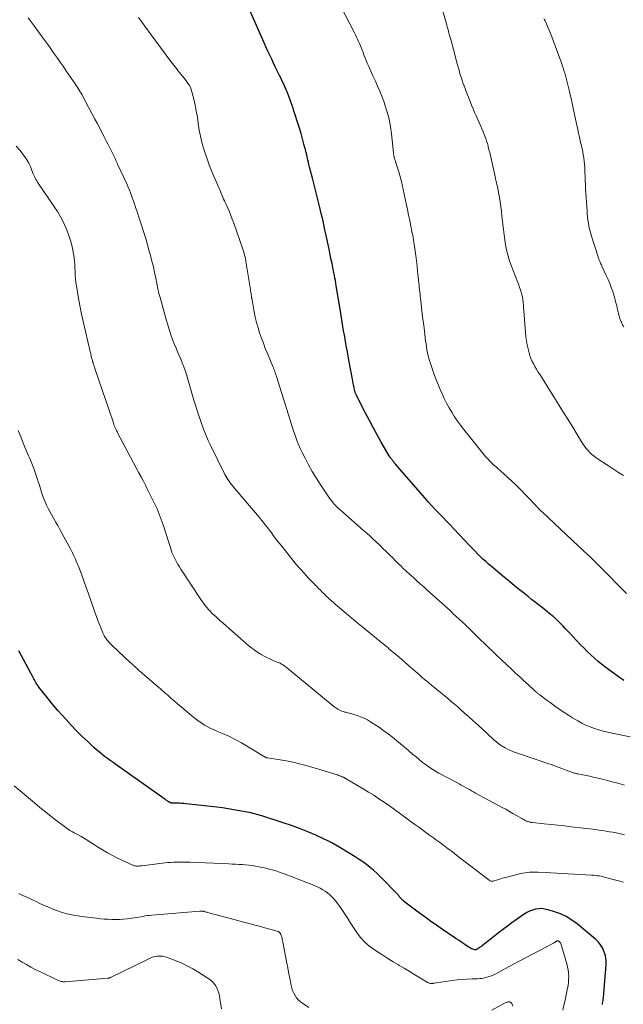
# Model space of a CAD drawing. Units: feet. Extents: x 1975000 to 1980000, y 545000 to 550003.
# Drawn here: x 1976583 to 1976727, y 546505 to 546740 of the extents above; entities that cross this region are included whole.
import ezdxf

# ---------------------------------------------------------------- set-up
doc = ezdxf.new("R2010")
doc.units = ezdxf.units.FT
doc.header["$LTSCALE"] = 100
doc.header["$MEASUREMENT"] = 0
doc.layers.add('CONTOUR INDEX', color=32, linetype='Continuous', lineweight=25)
doc.layers.add('CONTOUR INTERMEDIATE', color=40, linetype='Continuous', lineweight=15)

msp = doc.modelspace()

# ---------------------------------------------------------------- linework, layer by layer
at = {"layer": 'CONTOUR INDEX', "flags": 128}
for points, elevation in [([(1976727.16, 546582.33), (1976726.9, 546582.51), (1976726.65, 546582.69), (1976726.39, 546582.87), (1976723.86, 546584.69), (1976722.92, 546585.39), (1976721.99, 546586.11), (1976721.08, 546586.86), (1976720.19, 546587.63), (1976719.31, 546588.42), (1976718.46, 546589.23), (1976717.63, 546590.06), (1976716.81, 546590.91), (1976714.17, 546593.73), (1976713.7, 546594.23), (1976713.24, 546594.73), (1976712.77, 546595.22), (1976712.29, 546595.71), (1976711.66, 546596.37), (1976711.5, 546596.53), (1976711.34, 546596.69), (1976711.18, 546596.84), (1976711.01, 546597), (1976710.85, 546597.14), (1976710.68, 546597.29), (1976710.51, 546597.43), (1976710.34, 546597.58), (1976710.02, 546597.83), (1976709.69, 546598.1), (1976709.35, 546598.37), (1976709.02, 546598.64), (1976708.69, 546598.9), (1976707.7, 546599.68), (1976706.87, 546600.34), (1976706.05, 546600.99), (1976705.22, 546601.65), (1976704.4, 546602.31), (1976703.6, 546602.94), (1976702.37, 546603.92), (1976701.16, 546604.91), (1976699.94, 546605.9), (1976698.74, 546606.89), (1976695.63, 546609.46), (1976694.95, 546610.05), (1976694.27, 546610.65), (1976693.62, 546611.27), (1976692.97, 546611.9), (1976692.34, 546612.54), (1976691.7, 546613.19), (1976691.08, 546613.84), (1976690.45, 546614.49), (1976686.65, 546618.49), (1976685.78, 546619.4), (1976684.91, 546620.31), (1976684.03, 546621.22), (1976683.16, 546622.13), (1976682.28, 546623.04), (1976681.42, 546623.96), (1976680.58, 546624.9), (1976679.75, 546625.85), (1976672.81, 546633.9), (1976672.65, 546634.07), (1976672.5, 546634.25), (1976672.36, 546634.43), (1976672.21, 546634.62), (1976672.14, 546634.71), (1976672.03, 546634.85), (1976671.93, 546634.99), (1976671.82, 546635.12), (1976671.72, 546635.26), (1976671.6, 546635.41), (1976671.55, 546635.47), (1976671.51, 546635.53), (1976671.46, 546635.59), (1976671.42, 546635.66), (1976671.38, 546635.72), (1976671.34, 546635.78), (1976671.3, 546635.85), (1976671.26, 546635.91), (1976669.38, 546639.18), (1976668.42, 546640.89), (1976667.47, 546642.61), (1976666.55, 546644.34), (1976665.65, 546646.08), (1976663.43, 546650.45), (1976663.36, 546650.58), (1976663.3, 546650.72), (1976663.25, 546650.85), (1976663.2, 546650.99), (1976663.15, 546651.13), (1976663.11, 546651.27), (1976663.07, 546651.41), (1976663.04, 546651.55), (1976662.89, 546652.22), (1976662.79, 546652.7), (1976662.7, 546653.18), (1976662.6, 546653.67), (1976662.51, 546654.15), (1976661.68, 546658.71), (1976661.5, 546659.71), (1976661.32, 546660.71), (1976661.13, 546661.71), (1976660.95, 546662.71), (1976660.77, 546663.71), (1976660.59, 546664.71), (1976660.42, 546665.71), (1976660.25, 546666.71), (1976660.24, 546666.77), (1976660.07, 546667.8), (1976659.9, 546668.83), (1976659.73, 546669.86), (1976659.56, 546670.89), (1976658.67, 546676.46), (1976658.57, 546677.07), (1976658.46, 546677.68), (1976658.35, 546678.29), (1976658.24, 546678.9), (1976658.12, 546679.51), (1976658, 546680.11), (1976657.88, 546680.72), (1976657.75, 546681.32), (1976657.65, 546681.79), (1976657.47, 546682.62), (1976657.29, 546683.46), (1976657.12, 546684.3), (1976656.94, 546685.14), (1976656.26, 546688.44), (1976655.89, 546690.2), (1976655.51, 546691.95), (1976655.1, 546693.7), (1976654.68, 546695.45), (1976654.61, 546695.73), (1976654.21, 546697.33), (1976653.81, 546698.94), (1976653.4, 546700.54), (1976652.98, 546702.14), (1976652.44, 546704.17), (1976652.29, 546704.75), (1976652.15, 546705.34), (1976652.01, 546705.92), (1976651.88, 546706.51), (1976651.74, 546707.1), (1976651.61, 546707.69), (1976651.47, 546708.27), (1976651.32, 546708.86), (1976650.97, 546710.23), (1976650.63, 546711.5), (1976650.28, 546712.76), (1976649.9, 546714.01), (1976649.51, 546715.26), (1976648.8, 546717.44), (1976648.58, 546718.11), (1976648.36, 546718.77), (1976648.13, 546719.44), (1976647.91, 546720.1), (1976647.67, 546720.76), (1976647.43, 546721.42), (1976647.18, 546722.07), (1976646.92, 546722.72), (1976646.81, 546722.98), (1976646.48, 546723.75), (1976646.15, 546724.52), (1976645.8, 546725.28), (1976645.43, 546726.04), (1976645.16, 546726.6), (1976644.68, 546727.57), (1976644.21, 546728.54), (1976643.74, 546729.52), (1976643.27, 546730.49), (1976642.81, 546731.46), (1976642.35, 546732.44), (1976641.9, 546733.42), (1976641.46, 546734.41), (1976636.86, 546744.89)], 940), ([(1976722.09, 546504.98), (1976722.15, 546505.32), (1976722.2, 546505.65), (1976722.25, 546505.99), (1976722.3, 546506.32), (1976722.35, 546506.66), (1976722.39, 546506.99), (1976722.42, 546507.33), (1976722.45, 546507.67), (1976722.84, 546512.64), (1976722.88, 546513.21), (1976722.92, 546513.78), (1976722.95, 546514.35), (1976722.97, 546514.92), (1976722.96, 546515.48), (1976722.91, 546516.04), (1976722.79, 546516.59), (1976722.64, 546517.14), (1976722.44, 546517.72), (1976722.09, 546518.5), (1976721.67, 546519.24), (1976721.13, 546519.89), (1976720.52, 546520.5), (1976716.04, 546524.24), (1976714.8, 546525.16), (1976713.49, 546525.97), (1976712.1, 546526.62), (1976710.66, 546527.16), (1976709.13, 546527.62), (1976708.4, 546527.79), (1976707.66, 546527.88), (1976706.92, 546527.85), (1976706.18, 546527.75), (1976705.45, 546527.55), (1976704.75, 546527.29), (1976704.08, 546526.95), (1976703.43, 546526.56), (1976701.89, 546525.48), (1976700.49, 546524.5), (1976699.12, 546523.49), (1976697.76, 546522.46), (1976696.42, 546521.41), (1976693.54, 546519.1), (1976693.34, 546518.95), (1976693.13, 546518.8), (1976692.93, 546518.66), (1976692.71, 546518.52), (1976692.43, 546518.34), (1976692.36, 546518.29), (1976692.28, 546518.25), (1976692.2, 546518.2), (1976692.13, 546518.16), (1976692.06, 546518.13), (1976692.02, 546518.1), (1976691.97, 546518.08), (1976691.92, 546518.07), (1976691.87, 546518.05), (1976691.82, 546518.05), (1976691.76, 546518.05), (1976691.71, 546518.05), (1976691.66, 546518.07), (1976691.19, 546518.22), (1976690.92, 546518.32), (1976690.64, 546518.44), (1976690.38, 546518.58), (1976690.13, 546518.74), (1976689.28, 546519.33), (1976688.61, 546519.79), (1976687.93, 546520.25), (1976687.26, 546520.71), (1976686.58, 546521.17), (1976684.53, 546522.54), (1976682.84, 546523.7), (1976681.16, 546524.87), (1976679.51, 546526.08), (1976677.86, 546527.3), (1976674.71, 546529.7), (1976674.58, 546529.8), (1976674.45, 546529.92), (1976674.33, 546530.04), (1976674.21, 546530.16), (1976674.1, 546530.29), (1976673.99, 546530.42), (1976673.88, 546530.55), (1976673.77, 546530.68), (1976673.71, 546530.75), (1976673.58, 546530.91), (1976673.44, 546531.07), (1976673.31, 546531.23), (1976673.17, 546531.39), (1976673.03, 546531.54), (1976672.88, 546531.7), (1976672.74, 546531.85), (1976672.6, 546532), (1976669.92, 546534.79), (1976669.15, 546535.56), (1976668.37, 546536.3), (1976667.56, 546537.02), (1976666.73, 546537.71), (1976665.87, 546538.38), (1976665, 546539.02), (1976664.1, 546539.63), (1976663.19, 546540.21), (1976659.5, 546542.48), (1976658.55, 546543.04), (1976657.6, 546543.57), (1976656.63, 546544.06), (1976655.64, 546544.53), (1976653.81, 546545.37), (1976651.88, 546546.2), (1976649.93, 546546.99), (1976647.96, 546547.71), (1976645.98, 546548.38), (1976640.96, 546549.98), (1976640.53, 546550.12), (1976640.09, 546550.25), (1976639.66, 546550.37), (1976639.22, 546550.49), (1976638.78, 546550.6), (1976638.34, 546550.7), (1976637.9, 546550.8), (1976637.46, 546550.89), (1976635.63, 546551.24), (1976634.28, 546551.48), (1976632.92, 546551.7), (1976631.55, 546551.89), (1976630.18, 546552.06), (1976622.85, 546552.88), (1976622.32, 546552.94), (1976621.8, 546552.98), (1976621.27, 546553), (1976620.74, 546553.02), (1976619.94, 546553.03), (1976619.81, 546553.03), (1976619.69, 546553.04), (1976619.56, 546553.05), (1976619.44, 546553.07), (1976619.37, 546553.09), (1976619.27, 546553.11), (1976619.17, 546553.14), (1976619.07, 546553.17), (1976618.98, 546553.22), (1976618.89, 546553.27), (1976618.8, 546553.32), (1976618.71, 546553.38), (1976618.62, 546553.43), (1976618.47, 546553.54), (1976618.31, 546553.65), (1976618.15, 546553.76), (1976617.99, 546553.87), (1976617.83, 546553.99), (1976606.13, 546562.25), (1976605.45, 546562.73), (1976604.78, 546563.22), (1976604.11, 546563.71), (1976603.45, 546564.21), (1976602.8, 546564.73), (1976602.16, 546565.25), (1976601.53, 546565.79), (1976600.91, 546566.35), (1976599.42, 546567.72), (1976598.09, 546568.98), (1976596.78, 546570.28), (1976595.51, 546571.61), (1976594.26, 546572.96), (1976593.31, 546574.04), (1976592.33, 546575.15), (1976591.37, 546576.27), (1976590.43, 546577.41), (1976589.5, 546578.56), (1976587.79, 546580.7), (1976587.73, 546580.78), (1976587.66, 546580.87), (1976587.6, 546580.96), (1976587.54, 546581.05), (1976587.48, 546581.14), (1976587.42, 546581.23), (1976587.36, 546581.33), (1976587.31, 546581.42), (1976587.08, 546581.83), (1976586.91, 546582.13), (1976586.75, 546582.43), (1976586.58, 546582.73), (1976586.42, 546583.03), (1976582.98, 546589.37)], 920)]:
    msp.add_lwpolyline(points, dxfattribs=dict(at, elevation=elevation))
at = {"layer": 'CONTOUR INTERMEDIATE', "flags": 128}
for points, elevation in [([(1976727.8, 546603.04), (1976721.56, 546609.41), (1976720.92, 546610.05), (1976720.29, 546610.68), (1976719.65, 546611.3), (1976719, 546611.92), (1976718.35, 546612.53), (1976717.69, 546613.14), (1976717.04, 546613.76), (1976716.39, 546614.37), (1976707.7, 546622.52), (1976707.51, 546622.7), (1976707.32, 546622.88), (1976707.13, 546623.07), (1976706.95, 546623.25), (1976706.77, 546623.44), (1976706.59, 546623.63), (1976706.4, 546623.82), (1976706.22, 546624.01), (1976702.31, 546628.06), (1976701.42, 546628.96), (1976700.52, 546629.85), (1976699.59, 546630.71), (1976698.65, 546631.55), (1976697.79, 546632.31), (1976697.27, 546632.76), (1976696.76, 546633.23), (1976696.24, 546633.69), (1976695.74, 546634.16), (1976695.24, 546634.65), (1976694.76, 546635.14), (1976694.3, 546635.66), (1976693.86, 546636.19), (1976689.04, 546642.18), (1976688.28, 546643.17), (1976687.54, 546644.18), (1976686.85, 546645.22), (1976686.18, 546646.27), (1976685.56, 546647.35), (1976684.96, 546648.45), (1976684.41, 546649.57), (1976683.89, 546650.71), (1976683.29, 546652.12), (1976682.81, 546653.26), (1976682.35, 546654.4), (1976681.92, 546655.56), (1976681.51, 546656.72), (1976681.18, 546657.7), (1976680.96, 546658.39), (1976680.76, 546659.08), (1976680.58, 546659.77), (1976680.42, 546660.47), (1976680.28, 546661.18), (1976680.16, 546661.89), (1976680.05, 546662.6), (1976679.95, 546663.31), (1976679.66, 546665.63), (1976679.5, 546667.01), (1976679.33, 546668.39), (1976679.16, 546669.77), (1976679, 546671.15), (1976678.8, 546672.86), (1976678.74, 546673.38), (1976678.68, 546673.91), (1976678.62, 546674.44), (1976678.56, 546674.97), (1976678.51, 546675.49), (1976678.45, 546676.02), (1976678.4, 546676.55), (1976678.34, 546677.08), (1976678.19, 546678.58), (1976678.06, 546679.85), (1976677.92, 546681.13), (1976677.77, 546682.41), (1976677.61, 546683.68), (1976677.56, 546684.09), (1976677.37, 546685.41), (1976677.17, 546686.73), (1976676.95, 546688.05), (1976676.7, 546689.37), (1976676.44, 546690.68), (1976676.18, 546691.99), (1976675.91, 546693.3), (1976675.63, 546694.61), (1976675.33, 546696.05), (1976675.09, 546697.17), (1976674.84, 546698.29), (1976674.6, 546699.42), (1976674.35, 546700.54), (1976674.25, 546700.97), (1976674.03, 546701.87), (1976673.8, 546702.77), (1976673.55, 546703.66), (1976673.28, 546704.55), (1976672.79, 546706.06), (1976672.75, 546706.19), (1976672.71, 546706.31), (1976672.67, 546706.43), (1976672.63, 546706.56), (1976672.59, 546706.68), (1976672.55, 546706.81), (1976672.52, 546706.93), (1976672.48, 546707.06), (1976672.47, 546707.1), (1976672.44, 546707.23), (1976672.41, 546707.36), (1976672.39, 546707.49), (1976672.36, 546707.63), (1976672.35, 546707.76), (1976672.33, 546707.89), (1976672.31, 546708.03), (1976672.3, 546708.16), (1976671.82, 546712.7), (1976671.57, 546714.45), (1976671.24, 546716.18), (1976670.8, 546717.89), (1976670.27, 546719.58), (1976669.96, 546720.46), (1976669.51, 546721.69), (1976669.04, 546722.89), (1976668.52, 546724.09), (1976667.98, 546725.27), (1976667.77, 546725.72), (1976667.33, 546726.67), (1976666.89, 546727.63), (1976666.47, 546728.6), (1976666.06, 546729.57), (1976665.69, 546730.45), (1976665.48, 546730.98), (1976665.26, 546731.52), (1976665.05, 546732.06), (1976664.85, 546732.6), (1976664.84, 546732.61), (1976664.64, 546733.14), (1976664.43, 546733.67), (1976664.22, 546734.2), (1976663.99, 546734.72), (1976663.76, 546735.24), (1976663.52, 546735.75), (1976663.27, 546736.26), (1976663.01, 546736.77), (1976657.57, 546747.27)], 944), ([(1976727.12, 546631.19), (1976725.93, 546631.94), (1976724.76, 546632.71), (1976723.58, 546633.47), (1976720.64, 546635.42), (1976720.1, 546635.8), (1976719.59, 546636.22), (1976719.12, 546636.67), (1976718.66, 546637.14), (1976718.24, 546637.65), (1976717.84, 546638.17), (1976717.46, 546638.71), (1976717.11, 546639.26), (1976715.01, 546642.69), (1976713.66, 546644.89), (1976712.3, 546647.1), (1976710.94, 546649.29), (1976709.57, 546651.49), (1976707.65, 546654.55), (1976707.23, 546655.21), (1976706.82, 546655.87), (1976706.41, 546656.53), (1976706, 546657.2), (1976705.63, 546657.87), (1976705.28, 546658.56), (1976704.99, 546659.28), (1976704.74, 546660.02), (1976704.62, 546660.42), (1976704.36, 546661.38), (1976704.15, 546662.34), (1976703.99, 546663.32), (1976703.87, 546664.3), (1976703.17, 546672.51), (1976703.1, 546673.12), (1976703.01, 546673.72), (1976702.88, 546674.31), (1976702.73, 546674.9), (1976702.55, 546675.49), (1976702.37, 546676.07), (1976702.16, 546676.64), (1976701.95, 546677.21), (1976700.29, 546681.48), (1976699.89, 546682.63), (1976699.53, 546683.8), (1976699.25, 546684.99), (1976699.02, 546686.19), (1976698.84, 546687.41), (1976698.67, 546688.62), (1976698.52, 546689.84), (1976698.38, 546691.06), (1976698.15, 546693.16), (1976698.02, 546694.26), (1976697.88, 546695.35), (1976697.71, 546696.43), (1976697.53, 546697.52), (1976697.32, 546698.73), (1976697.24, 546699.21), (1976697.15, 546699.68), (1976697.05, 546700.16), (1976696.95, 546700.63), (1976696.84, 546701.1), (1976696.73, 546701.57), (1976696.63, 546702.05), (1976696.52, 546702.52), (1976695.56, 546706.81), (1976695.4, 546707.5), (1976695.24, 546708.2), (1976695.06, 546708.89), (1976694.88, 546709.58), (1976694.84, 546709.74), (1976694.67, 546710.35), (1976694.48, 546710.95), (1976694.27, 546711.55), (1976694.05, 546712.15), (1976693.82, 546712.74), (1976693.58, 546713.33), (1976693.34, 546713.91), (1976693.09, 546714.5), (1976692.01, 546716.95), (1976691.64, 546717.81), (1976691.27, 546718.67), (1976690.92, 546719.53), (1976690.56, 546720.4), (1976690.4, 546720.79), (1976690.14, 546721.46), (1976689.87, 546722.13), (1976689.61, 546722.81), (1976689.36, 546723.48), (1976689.11, 546724.15), (1976688.86, 546724.83), (1976688.63, 546725.51), (1976688.41, 546726.2), (1976688.37, 546726.32), (1976688.14, 546727.08), (1976687.92, 546727.83), (1976687.71, 546728.59), (1976687.51, 546729.35), (1976687.02, 546731.24), (1976686.75, 546732.28), (1976686.48, 546733.33), (1976686.19, 546734.38), (1976685.9, 546735.42), (1976685.45, 546737.04), (1976685.38, 546737.28), (1976685.32, 546737.51), (1976685.25, 546737.74), (1976685.18, 546737.97), (1976685.11, 546738.21), (1976685.05, 546738.44), (1976684.98, 546738.67), (1976684.91, 546738.91), (1976683.47, 546743.87)], 948), ([(1976727.39, 546557.37), (1976725.73, 546557.81), (1976724.07, 546558.24), (1976722.4, 546558.65), (1976720.69, 546559.07), (1976719.87, 546559.26), (1976719.06, 546559.44), (1976718.25, 546559.62), (1976717.43, 546559.78), (1976716.22, 546560.01), (1976716.01, 546560.06), (1976715.8, 546560.11), (1976715.58, 546560.16), (1976715.37, 546560.22), (1976715.16, 546560.28), (1976714.96, 546560.35), (1976714.75, 546560.42), (1976714.54, 546560.5), (1976713.01, 546561.08), (1976712.04, 546561.44), (1976711.06, 546561.8), (1976710.08, 546562.15), (1976709.1, 546562.48), (1976702.33, 546564.77), (1976701.61, 546565.03), (1976700.9, 546565.3), (1976700.2, 546565.61), (1976699.51, 546565.93), (1976698.88, 546566.25), (1976698.52, 546566.44), (1976698.17, 546566.64), (1976697.83, 546566.87), (1976697.5, 546567.11), (1976697.18, 546567.37), (1976696.87, 546567.63), (1976696.56, 546567.9), (1976696.25, 546568.17), (1976694.63, 546569.66), (1976693.51, 546570.68), (1976692.4, 546571.7), (1976691.28, 546572.71), (1976690.16, 546573.73), (1976689.26, 546574.54), (1976688.45, 546575.26), (1976687.64, 546575.98), (1976686.82, 546576.68), (1976686, 546577.38), (1976685.17, 546578.08), (1976684.33, 546578.77), (1976683.5, 546579.45), (1976682.66, 546580.13), (1976681.38, 546581.16), (1976680.81, 546581.63), (1976680.24, 546582.1), (1976679.67, 546582.57), (1976679.11, 546583.05), (1976678.55, 546583.53), (1976678, 546584.01), (1976677.44, 546584.5), (1976676.89, 546584.99), (1976676.55, 546585.29), (1976675.82, 546585.93), (1976675.09, 546586.57), (1976674.36, 546587.2), (1976673.63, 546587.83), (1976671.15, 546589.95), (1976671, 546590.08), (1976670.85, 546590.21), (1976670.69, 546590.34), (1976670.54, 546590.47), (1976670.38, 546590.6), (1976670.23, 546590.73), (1976670.07, 546590.86), (1976669.91, 546590.98), (1976664.68, 546595.24), (1976663.47, 546596.23), (1976662.27, 546597.22), (1976661.07, 546598.23), (1976659.88, 546599.23), (1976658.42, 546600.47), (1976657.97, 546600.87), (1976657.52, 546601.27), (1976657.07, 546601.69), (1976656.64, 546602.1), (1976656.2, 546602.53), (1976655.77, 546602.95), (1976655.34, 546603.38), (1976654.91, 546603.81), (1976654.9, 546603.83), (1976654.46, 546604.26), (1976654.03, 546604.7), (1976653.6, 546605.15), (1976653.17, 546605.59), (1976652.05, 546606.74), (1976651.08, 546607.78), (1976650.13, 546608.83), (1976649.21, 546609.91), (1976648.31, 546611.01), (1976646.54, 546613.23), (1976645.65, 546614.35), (1976644.77, 546615.47), (1976643.9, 546616.6), (1976643.03, 546617.73), (1976642.19, 546618.83), (1976641.74, 546619.41), (1976641.29, 546620), (1976640.83, 546620.57), (1976640.37, 546621.15), (1976639.9, 546621.72), (1976639.43, 546622.29), (1976638.96, 546622.86), (1976638.48, 546623.42), (1976634.3, 546628.29), (1976633.99, 546628.66), (1976633.69, 546629.04), (1976633.4, 546629.42), (1976633.12, 546629.81), (1976632.85, 546630.22), (1976632.6, 546630.63), (1976632.36, 546631.05), (1976632.14, 546631.47), (1976628.76, 546638.24), (1976628.14, 546639.55), (1976627.55, 546640.88), (1976627.02, 546642.24), (1976626.52, 546643.6), (1976626.06, 546644.99), (1976625.61, 546646.37), (1976625.18, 546647.76), (1976624.75, 546649.16), (1976622.93, 546655.32), (1976622.64, 546656.23), (1976622.32, 546657.14), (1976621.97, 546658.03), (1976621.6, 546658.92), (1976621.22, 546659.8), (1976620.84, 546660.68), (1976620.48, 546661.57), (1976620.12, 546662.46), (1976619.82, 546663.22), (1976619.34, 546664.5), (1976618.89, 546665.79), (1976618.48, 546667.09), (1976618.1, 546668.4), (1976616.66, 546673.63), (1976616.6, 546673.87), (1976616.53, 546674.12), (1976616.46, 546674.36), (1976616.39, 546674.61), (1976616.32, 546674.87), (1976616.29, 546674.98), (1976616.26, 546675.09), (1976616.23, 546675.2), (1976616.2, 546675.31), (1976616.18, 546675.42), (1976616.15, 546675.53), (1976616.13, 546675.64), (1976616.11, 546675.75), (1976615.63, 546678.25), (1976615.36, 546679.61), (1976615.07, 546680.96), (1976614.74, 546682.3), (1976614.39, 546683.64), (1976614.1, 546684.72), (1976613.68, 546686.21), (1976613.25, 546687.69), (1976612.79, 546689.17), (1976612.32, 546690.64), (1976611.84, 546692.07), (1976611.59, 546692.83), (1976611.34, 546693.59), (1976611.1, 546694.34), (1976610.85, 546695.1), (1976610.8, 546695.26), (1976610.58, 546695.94), (1976610.36, 546696.61), (1976610.12, 546697.28), (1976609.88, 546697.95), (1976609.63, 546698.62), (1976609.37, 546699.28), (1976609.09, 546699.93), (1976608.8, 546700.58), (1976606.64, 546705.28), (1976606.55, 546705.47), (1976606.46, 546705.66), (1976606.37, 546705.85), (1976606.28, 546706.04), (1976606.2, 546706.22), (1976606.11, 546706.41), (1976606.02, 546706.6), (1976605.93, 546706.79), (1976605.22, 546708.27), (1976604.77, 546709.19), (1976604.31, 546710.11), (1976603.85, 546711.03), (1976603.38, 546711.95), (1976603.27, 546712.15), (1976602.74, 546713.17), (1976602.21, 546714.18), (1976601.67, 546715.19), (1976601.14, 546716.2), (1976598.29, 546721.56), (1976598.08, 546721.95), (1976597.86, 546722.35), (1976597.64, 546722.73), (1976597.41, 546723.12), (1976597.18, 546723.5), (1976596.94, 546723.88), (1976596.69, 546724.25), (1976596.44, 546724.62), (1976594.24, 546727.82), (1976593.56, 546728.8), (1976592.88, 546729.78), (1976592.19, 546730.75), (1976591.5, 546731.72), (1976590.81, 546732.69), (1976590.12, 546733.66), (1976589.42, 546734.63), (1976588.73, 546735.6), (1976586.64, 546738.48), (1976586.18, 546739.11), (1976585.72, 546739.75), (1976585.27, 546740.38)], 932), ([(1976728.68, 546568.87), (1976724.43, 546569.72), (1976723.35, 546569.95), (1976722.28, 546570.21), (1976721.23, 546570.52), (1976720.18, 546570.85), (1976719.15, 546571.24), (1976718.14, 546571.67), (1976717.16, 546572.15), (1976716.2, 546572.69), (1976714.95, 546573.43), (1976714.03, 546573.99), (1976713.13, 546574.56), (1976712.24, 546575.16), (1976711.36, 546575.78), (1976711, 546576.05), (1976710.31, 546576.54), (1976709.62, 546577.04), (1976708.94, 546577.54), (1976708.26, 546578.04), (1976707.15, 546578.85), (1976707.02, 546578.95), (1976706.89, 546579.05), (1976706.77, 546579.16), (1976706.64, 546579.26), (1976706.52, 546579.37), (1976706.39, 546579.47), (1976706.27, 546579.58), (1976706.15, 546579.69), (1976704.39, 546581.31), (1976703.39, 546582.23), (1976702.4, 546583.16), (1976701.4, 546584.08), (1976700.41, 546585.01), (1976696.85, 546588.34), (1976695.88, 546589.26), (1976694.92, 546590.17), (1976693.97, 546591.1), (1976693.02, 546592.03), (1976691.66, 546593.37), (1976691.39, 546593.64), (1976691.13, 546593.9), (1976690.86, 546594.16), (1976690.6, 546594.43), (1976690.34, 546594.69), (1976690.07, 546594.95), (1976689.8, 546595.21), (1976689.53, 546595.46), (1976688.67, 546596.27), (1976687.97, 546596.93), (1976687.27, 546597.58), (1976686.56, 546598.23), (1976685.85, 546598.88), (1976680.27, 546603.93), (1976679.5, 546604.62), (1976678.73, 546605.31), (1976677.97, 546606), (1976677.2, 546606.69), (1976676.02, 546607.75), (1976675.84, 546607.91), (1976675.67, 546608.07), (1976675.49, 546608.23), (1976675.31, 546608.39), (1976675.14, 546608.55), (1976674.97, 546608.71), (1976674.8, 546608.88), (1976674.63, 546609.04), (1976674.04, 546609.62), (1976673.58, 546610.07), (1976673.11, 546610.53), (1976672.65, 546610.98), (1976672.19, 546611.44), (1976671.29, 546612.34), (1976670.54, 546613.08), (1976669.79, 546613.82), (1976669.03, 546614.55), (1976668.27, 546615.27), (1976667.49, 546615.99), (1976666.72, 546616.7), (1976665.93, 546617.4), (1976665.14, 546618.1), (1976659.51, 546623.05), (1976659.17, 546623.36), (1976658.83, 546623.68), (1976658.51, 546624.01), (1976658.19, 546624.35), (1976657.89, 546624.7), (1976657.6, 546625.06), (1976657.32, 546625.43), (1976657.06, 546625.8), (1976654.84, 546629.12), (1976653.86, 546630.64), (1976652.93, 546632.17), (1976652.05, 546633.74), (1976651.21, 546635.33), (1976650.54, 546636.66), (1976650.08, 546637.61), (1976649.65, 546638.58), (1976649.27, 546639.57), (1976648.91, 546640.57), (1976648.58, 546641.57), (1976648.25, 546642.58), (1976647.93, 546643.6), (1976647.61, 546644.61), (1976644.49, 546654.59), (1976644.39, 546654.92), (1976644.28, 546655.24), (1976644.17, 546655.57), (1976644.05, 546655.89), (1976643.93, 546656.21), (1976643.81, 546656.53), (1976643.68, 546656.85), (1976643.55, 546657.17), (1976642.24, 546660.32), (1976641.75, 546661.52), (1976641.28, 546662.74), (1976640.83, 546663.96), (1976640.4, 546665.19), (1976640.01, 546666.43), (1976639.65, 546667.68), (1976639.36, 546668.95), (1976639.1, 546670.22), (1976638.59, 546673.11), (1976638.58, 546673.17), (1976638.57, 546673.23), (1976638.56, 546673.29), (1976638.55, 546673.35), (1976638.54, 546673.41), (1976638.53, 546673.46), (1976638.51, 546673.52), (1976638.5, 546673.58), (1976638.49, 546673.62), (1976638.47, 546673.69), (1976638.46, 546673.77), (1976638.45, 546673.84), (1976638.44, 546673.92), (1976638.38, 546674.36), (1976638.34, 546674.65), (1976638.3, 546674.94), (1976638.25, 546675.24), (1976638.21, 546675.53), (1976637.13, 546682.24), (1976636.99, 546682.99), (1976636.82, 546683.74), (1976636.62, 546684.47), (1976636.39, 546685.2), (1976634.22, 546691.41), (1976633.89, 546692.31), (1976633.55, 546693.2), (1976633.18, 546694.09), (1976632.8, 546694.96), (1976632.39, 546695.86), (1976632.2, 546696.28), (1976632.01, 546696.7), (1976631.82, 546697.13), (1976631.64, 546697.56), (1976631.58, 546697.68), (1976631.37, 546698.17), (1976631.16, 546698.66), (1976630.96, 546699.16), (1976630.75, 546699.65), (1976629.03, 546703.72), (1976628.48, 546705.09), (1976627.95, 546706.47), (1976627.47, 546707.87), (1976627.01, 546709.27), (1976626.62, 546710.7), (1976626.27, 546712.13), (1976626, 546713.58), (1976625.78, 546715.04), (1976625.76, 546715.26), (1976625.55, 546716.69), (1976625.31, 546718.12), (1976625.02, 546719.54), (1976624.69, 546720.95), (1976624.25, 546722.72), (1976624.09, 546723.23), (1976623.9, 546723.73), (1976623.66, 546724.2), (1976623.39, 546724.66), (1976623.08, 546725.1), (1976622.76, 546725.53), (1976622.43, 546725.95), (1976622.08, 546726.37), (1976622.02, 546726.43), (1976621.64, 546726.88), (1976621.27, 546727.33), (1976620.9, 546727.78), (1976620.55, 546728.24), (1976618.99, 546730.29), (1976617.87, 546731.78), (1976616.75, 546733.27), (1976615.63, 546734.77), (1976614.53, 546736.28), (1976611.5, 546740.43)], 936), ([(1976727.22, 546666.59), (1976727.06, 546666.87), (1976726.9, 546667.15), (1976726.75, 546667.44), (1976726.61, 546667.73), (1976726.48, 546668.03), (1976726.36, 546668.33), (1976726.26, 546668.64), (1976726.16, 546668.95), (1976726.08, 546669.27), (1976725.95, 546669.74), (1976725.83, 546670.22), (1976725.71, 546670.69), (1976725.6, 546671.17), (1976725.5, 546671.64), (1976725.33, 546672.35), (1976725.15, 546673.06), (1976724.95, 546673.76), (1976724.73, 546674.45), (1976724.54, 546675.04), (1976724.2, 546676.02), (1976723.83, 546677), (1976723.44, 546677.96), (1976723.01, 546678.91), (1976721.98, 546681.13), (1976721.85, 546681.4), (1976721.73, 546681.67), (1976721.61, 546681.95), (1976721.49, 546682.22), (1976721.37, 546682.5), (1976721.26, 546682.78), (1976721.16, 546683.06), (1976721.07, 546683.35), (1976719.44, 546688.52), (1976719.24, 546689.23), (1976719.05, 546689.95), (1976718.89, 546690.67), (1976718.75, 546691.4), (1976718.64, 546692.14), (1976718.55, 546692.87), (1976718.47, 546693.61), (1976718.42, 546694.35), (1976718.1, 546699.55), (1976718.05, 546700.53), (1976718, 546701.52), (1976717.96, 546702.51), (1976717.92, 546703.49), (1976717.91, 546704), (1976717.87, 546704.73), (1976717.82, 546705.46), (1976717.75, 546706.19), (1976717.65, 546706.92), (1976717.54, 546707.65), (1976717.41, 546708.37), (1976717.26, 546709.09), (1976717.1, 546709.8), (1976717.02, 546710.15), (1976716.81, 546711.04), (1976716.6, 546711.92), (1976716.4, 546712.81), (1976716.21, 546713.71), (1976715.68, 546716.19), (1976715.35, 546717.71), (1976715.02, 546719.24), (1976714.69, 546720.76), (1976714.35, 546722.29), (1976714.11, 546723.41), (1976713.88, 546724.37), (1976713.64, 546725.33), (1976713.38, 546726.28), (1976713.11, 546727.23), (1976713, 546727.58), (1976712.76, 546728.35), (1976712.51, 546729.11), (1976712.25, 546729.87), (1976711.97, 546730.63), (1976710.35, 546734.95), (1976710.03, 546735.79), (1976709.71, 546736.62), (1976709.37, 546737.44), (1976709.02, 546738.26), (1976708.57, 546739.31), (1976708.44, 546739.6), (1976708.3, 546739.9), (1976708.16, 546740.19)], 952), ([(1976727.33, 546545.51), (1976726.95, 546545.6), (1976726.15, 546545.77), (1976725.35, 546545.94), (1976724.55, 546546.09), (1976723.75, 546546.24), (1976722.95, 546546.38), (1976722.14, 546546.51), (1976721.34, 546546.62), (1976720.53, 546546.73), (1976714.63, 546547.42), (1976713.03, 546547.61), (1976711.44, 546547.79), (1976709.84, 546547.96), (1976708.24, 546548.13), (1976705.4, 546548.43), (1976705.23, 546548.45), (1976705.05, 546548.48), (1976704.88, 546548.51), (1976704.7, 546548.54), (1976704.53, 546548.58), (1976704.37, 546548.63), (1976704.2, 546548.7), (1976704.04, 546548.77), (1976703.85, 546548.86), (1976703.6, 546548.99), (1976703.35, 546549.12), (1976703.1, 546549.26), (1976702.86, 546549.4), (1976701.64, 546550.11), (1976700.78, 546550.6), (1976699.92, 546551.09), (1976699.05, 546551.57), (1976698.19, 546552.04), (1976691.88, 546555.45), (1976691.39, 546555.72), (1976690.9, 546555.99), (1976690.41, 546556.26), (1976689.92, 546556.53), (1976689.43, 546556.81), (1976688.94, 546557.08), (1976688.45, 546557.35), (1976687.96, 546557.62), (1976687.23, 546558.02), (1976686.41, 546558.46), (1976685.59, 546558.9), (1976684.77, 546559.34), (1976683.94, 546559.77), (1976683.13, 546560.22), (1976682.32, 546560.69), (1976681.53, 546561.18), (1976680.76, 546561.69), (1976680.71, 546561.73), (1976679.93, 546562.28), (1976679.16, 546562.85), (1976678.41, 546563.45), (1976677.67, 546564.06), (1976676.87, 546564.74), (1976675.91, 546565.57), (1976674.95, 546566.39), (1976673.98, 546567.2), (1976673.01, 546568.02), (1976672.03, 546568.82), (1976671.03, 546569.59), (1976670, 546570.33), (1976668.96, 546571.05), (1976666.86, 546572.44), (1976666.09, 546572.91), (1976665.3, 546573.32), (1976664.47, 546573.67), (1976663.62, 546573.96), (1976662.81, 546574.2), (1976662.34, 546574.33), (1976661.87, 546574.47), (1976661.4, 546574.59), (1976660.93, 546574.71), (1976660.71, 546574.77), (1976660.35, 546574.87), (1976660, 546574.99), (1976659.66, 546575.13), (1976659.33, 546575.29), (1976659, 546575.47), (1976658.69, 546575.67), (1976658.39, 546575.88), (1976658.09, 546576.11), (1976646.7, 546585.5), (1976646.51, 546585.65), (1976646.31, 546585.8), (1976646.11, 546585.93), (1976645.91, 546586.06), (1976645.7, 546586.19), (1976645.48, 546586.3), (1976645.26, 546586.4), (1976645.03, 546586.5), (1976644.13, 546586.85), (1976643.46, 546587.13), (1976642.8, 546587.43), (1976642.15, 546587.75), (1976641.51, 546588.09), (1976640.89, 546588.44), (1976639.96, 546588.99), (1976639.06, 546589.59), (1976638.21, 546590.25), (1976637.38, 546590.94), (1976637.02, 546591.27), (1976636.03, 546592.16), (1976635.03, 546593.04), (1976634.03, 546593.91), (1976633.03, 546594.78), (1976632.51, 546595.23), (1976631.67, 546595.96), (1976630.84, 546596.7), (1976630.01, 546597.46), (1976629.2, 546598.22), (1976628.41, 546599.01), (1976627.67, 546599.84), (1976626.99, 546600.72), (1976626.35, 546601.63), (1976621.63, 546608.89), (1976621.31, 546609.39), (1976621, 546609.9), (1976620.7, 546610.42), (1976620.41, 546610.94), (1976620.02, 546611.68), (1976619.93, 546611.84), (1976619.85, 546612), (1976619.77, 546612.17), (1976619.7, 546612.33), (1976619.63, 546612.5), (1976619.56, 546612.67), (1976619.5, 546612.84), (1976619.44, 546613.02), (1976617.4, 546619.41), (1976617.18, 546620.07), (1976616.96, 546620.71), (1976616.72, 546621.36), (1976616.47, 546622), (1976616.21, 546622.63), (1976615.94, 546623.26), (1976615.66, 546623.89), (1976615.36, 546624.51), (1976613.69, 546627.87), (1976613.18, 546628.86), (1976612.68, 546629.86), (1976612.16, 546630.85), (1976611.64, 546631.84), (1976606.56, 546641.38), (1976606.41, 546641.67), (1976606.27, 546641.95), (1976606.13, 546642.24), (1976606, 546642.53), (1976605.87, 546642.83), (1976605.75, 546643.13), (1976605.64, 546643.43), (1976605.53, 546643.73), (1976601.15, 546656.72), (1976601.09, 546656.9), (1976601.03, 546657.07), (1976600.97, 546657.25), (1976600.91, 546657.43), (1976600.87, 546657.53), (1976600.83, 546657.66), (1976600.79, 546657.78), (1976600.75, 546657.91), (1976600.71, 546658.03), (1976600.67, 546658.16), (1976600.63, 546658.28), (1976600.59, 546658.41), (1976600.56, 546658.54), (1976600.53, 546658.64), (1976600.48, 546658.82), (1976600.43, 546658.99), (1976600.39, 546659.17), (1976600.34, 546659.35), (1976600.28, 546659.6), (1976600.21, 546659.9), (1976600.14, 546660.2), (1976600.07, 546660.5), (1976599.99, 546660.8), (1976598.87, 546665.5), (1976598.4, 546667.58), (1976597.95, 546669.67), (1976597.55, 546671.76), (1976597.17, 546673.86), (1976596.75, 546676.4), (1976596.62, 546677.24), (1976596.52, 546678.08), (1976596.45, 546678.93), (1976596.4, 546679.78), (1976596.36, 546680.9), (1976596.34, 546681.19), (1976596.33, 546681.47), (1976596.32, 546681.76), (1976596.3, 546682.04), (1976596.28, 546682.32), (1976596.25, 546682.61), (1976596.21, 546682.89), (1976596.17, 546683.17), (1976595.85, 546684.96), (1976595.6, 546686.13), (1976595.31, 546687.28), (1976594.94, 546688.41), (1976594.52, 546689.53), (1976594.26, 546690.13), (1976593.64, 546691.52), (1976592.95, 546692.87), (1976592.19, 546694.18), (1976591.37, 546695.46), (1976587.47, 546701.12), (1976587.26, 546701.44), (1976587.06, 546701.77), (1976586.89, 546702.12), (1976586.72, 546702.47), (1976586.57, 546702.82), (1976586.42, 546703.18), (1976586.27, 546703.54), (1976586.13, 546703.9), (1976585.75, 546704.87), (1976585.38, 546705.69), (1976584.95, 546706.48), (1976584.46, 546707.23), (1976583.91, 546707.95), (1976583.29, 546708.7), (1976582.39, 546709.76)], 928), ([(1976727.11, 546534.21), (1976725.89, 546534.5), (1976724.67, 546534.83), (1976723.12, 546535.27), (1976722.68, 546535.39), (1976722.25, 546535.5), (1976721.8, 546535.59), (1976721.36, 546535.67), (1976720.91, 546535.73), (1976720.46, 546535.79), (1976720.01, 546535.84), (1976719.56, 546535.87), (1976713.84, 546536.21), (1976712.49, 546536.29), (1976711.13, 546536.36), (1976709.78, 546536.43), (1976708.42, 546536.49), (1976706.75, 546536.57), (1976706.23, 546536.58), (1976705.71, 546536.59), (1976705.19, 546536.58), (1976704.68, 546536.56), (1976704.16, 546536.52), (1976703.65, 546536.45), (1976703.14, 546536.36), (1976702.64, 546536.25), (1976698.67, 546535.26), (1976698.22, 546535.14), (1976697.77, 546535.01), (1976697.32, 546534.86), (1976696.88, 546534.71), (1976696.31, 546534.49), (1976696.15, 546534.45), (1976695.99, 546534.42), (1976695.83, 546534.41), (1976695.67, 546534.42), (1976695.51, 546534.45), (1976695.36, 546534.5), (1976695.22, 546534.57), (1976695.08, 546534.66), (1976687.41, 546540.59), (1976686.73, 546541.12), (1976686.04, 546541.65), (1976685.34, 546542.17), (1976684.65, 546542.69), (1976683.95, 546543.2), (1976683.26, 546543.72), (1976682.56, 546544.23), (1976681.85, 546544.74), (1976680.9, 546545.42), (1976679.73, 546546.28), (1976678.56, 546547.13), (1976677.39, 546547.99), (1976676.22, 546548.86), (1976674.94, 546549.81), (1976673.73, 546550.69), (1976672.52, 546551.56), (1976671.31, 546552.42), (1976670.08, 546553.27), (1976668.84, 546554.1), (1976667.59, 546554.91), (1976666.33, 546555.7), (1976665.06, 546556.48), (1976661.06, 546558.86), (1976660.98, 546558.91), (1976660.89, 546558.96), (1976660.81, 546559), (1976660.73, 546559.05), (1976660.64, 546559.09), (1976660.56, 546559.13), (1976660.47, 546559.17), (1976660.39, 546559.21), (1976660.02, 546559.36), (1976659.75, 546559.47), (1976659.47, 546559.57), (1976659.2, 546559.67), (1976658.92, 546559.76), (1976651.46, 546562.01), (1976649.93, 546562.43), (1976648.4, 546562.81), (1976646.84, 546563.12), (1976645.28, 546563.39), (1976642.29, 546563.84), (1976642.22, 546563.85), (1976642.14, 546563.87), (1976642.07, 546563.89), (1976641.99, 546563.92), (1976641.92, 546563.94), (1976641.85, 546563.98), (1976641.78, 546564.01), (1976641.72, 546564.05), (1976636.06, 546567.41), (1976635.24, 546567.88), (1976634.4, 546568.33), (1976633.55, 546568.76), (1976632.7, 546569.16), (1976632.49, 546569.25), (1976631.73, 546569.59), (1976630.96, 546569.92), (1976630.2, 546570.25), (1976629.43, 546570.58), (1976629.33, 546570.63), (1976628.63, 546570.95), (1976627.93, 546571.3), (1976627.26, 546571.68), (1976626.6, 546572.09), (1976625.97, 546572.53), (1976625.34, 546572.98), (1976624.73, 546573.46), (1976624.13, 546573.95), (1976619.26, 546578.12), (1976618.84, 546578.48), (1976618.42, 546578.84), (1976618, 546579.2), (1976617.59, 546579.57), (1976617.17, 546579.94), (1976616.76, 546580.3), (1976616.34, 546580.66), (1976615.92, 546581.02), (1976612.93, 546583.58), (1976612.58, 546583.88), (1976612.24, 546584.18), (1976611.89, 546584.48), (1976611.55, 546584.78), (1976611.32, 546585), (1976611.1, 546585.2), (1976610.88, 546585.4), (1976610.66, 546585.6), (1976610.44, 546585.81), (1976610.23, 546586.01), (1976610.01, 546586.22), (1976609.79, 546586.42), (1976609.57, 546586.62), (1976605.23, 546590.64), (1976604.9, 546590.96), (1976604.58, 546591.3), (1976604.27, 546591.65), (1976603.98, 546592.02), (1976603.71, 546592.4), (1976603.46, 546592.8), (1976603.25, 546593.21), (1976603.05, 546593.63), (1976602.61, 546594.68), (1976602.22, 546595.64), (1976601.85, 546596.61), (1976601.49, 546597.58), (1976601.15, 546598.56), (1976600.19, 546601.38), (1976599.65, 546602.95), (1976599.09, 546604.51), (1976598.51, 546606.07), (1976597.92, 546607.63), (1976597.12, 546609.7), (1976596.92, 546610.21), (1976596.71, 546610.72), (1976596.49, 546611.23), (1976596.27, 546611.73), (1976596.04, 546612.23), (1976595.8, 546612.72), (1976595.55, 546613.22), (1976595.3, 546613.7), (1976593.77, 546616.56), (1976593.29, 546617.45), (1976592.79, 546618.35), (1976592.29, 546619.23), (1976591.78, 546620.11), (1976591.59, 546620.42), (1976591.17, 546621.15), (1976590.76, 546621.88), (1976590.36, 546622.61), (1976589.97, 546623.36), (1976589.61, 546624.11), (1976589.27, 546624.88), (1976588.96, 546625.65), (1976588.68, 546626.44), (1976588.42, 546627.25), (1976588.16, 546628.05), (1976587.9, 546628.85), (1976587.65, 546629.66), (1976587.39, 546630.47), (1976586.99, 546631.68), (1976586.56, 546632.87), (1976586.1, 546634.05), (1976585.61, 546635.22), (1976585.32, 546635.89), (1976584.67, 546637.39), (1976584.05, 546638.89), (1976583.45, 546640.41), (1976582.87, 546641.94)], 924), ([(1976712.63, 546503.63), (1976713, 546505.19), (1976713.2, 546506.04), (1976713.39, 546506.89), (1976713.56, 546507.75), (1976713.73, 546508.6), (1976713.78, 546508.85), (1976713.9, 546509.59), (1976713.99, 546510.32), (1976714.04, 546511.07), (1976714.06, 546511.81), (1976714.03, 546512.55), (1976713.95, 546513.29), (1976713.81, 546514.02), (1976713.63, 546514.74), (1976712.21, 546519.59), (1976712.2, 546519.61), (1976712.19, 546519.64), (1976712.18, 546519.66), (1976712.17, 546519.68), (1976712.12, 546519.77), (1976712.11, 546519.79), (1976712.1, 546519.81), (1976712.08, 546519.82), (1976712.06, 546519.84), (1976711.82, 546520.04), (1976711.76, 546520.08), (1976711.7, 546520.12), (1976711.63, 546520.15), (1976711.56, 546520.18), (1976711.46, 546520.21), (1976711.44, 546520.22), (1976711.42, 546520.22), (1976711.4, 546520.22), (1976711.39, 546520.22), (1976711.32, 546520.2), (1976711.3, 546520.2), (1976711.28, 546520.19), (1976711.26, 546520.18), (1976711.25, 546520.17), (1976711.15, 546520.1), (1976711.08, 546520.05), (1976711.01, 546520.01), (1976710.94, 546519.96), (1976710.88, 546519.92), (1976710.83, 546519.89), (1976710.74, 546519.83), (1976710.65, 546519.78), (1976710.55, 546519.73), (1976710.46, 546519.68), (1976700.87, 546514.62), (1976700, 546514.16), (1976699.13, 546513.7), (1976698.26, 546513.23), (1976697.4, 546512.76), (1976696.69, 546512.37), (1976696.18, 546512.11), (1976695.65, 546511.87), (1976695.11, 546511.67), (1976694.56, 546511.5), (1976694, 546511.36), (1976693.43, 546511.26), (1976692.86, 546511.19), (1976692.28, 546511.16), (1976691.04, 546511.12), (1976689.84, 546511.07), (1976688.64, 546510.99), (1976687.44, 546510.87), (1976686.25, 546510.72), (1976681.98, 546510.1), (1976681.88, 546510.09), (1976681.78, 546510.07), (1976681.68, 546510.06), (1976681.58, 546510.04), (1976681.48, 546510.03), (1976681.38, 546510.02), (1976681.28, 546510.02), (1976681.19, 546510.04), (1976681.05, 546510.06), (1976680.88, 546510.1), (1976680.72, 546510.15), (1976680.57, 546510.22), (1976680.42, 546510.3), (1976678.36, 546511.53), (1976677.18, 546512.24), (1976676.01, 546512.94), (1976674.83, 546513.65), (1976673.66, 546514.36), (1976673.49, 546514.46), (1976672.24, 546515.22), (1976670.99, 546516), (1976669.75, 546516.78), (1976668.51, 546517.58), (1976667.46, 546518.26), (1976666.33, 546519.1), (1976665.29, 546520.02), (1976664.37, 546521.06), (1976663.54, 546522.19), (1976662.01, 546524.57), (1976661.39, 546525.53), (1976660.76, 546526.48), (1976660.12, 546527.44), (1976659.48, 546528.38), (1976658.97, 546529.13), (1976658.56, 546529.68), (1976658.12, 546530.22), (1976657.64, 546530.71), (1976657.14, 546531.19), (1976656.6, 546531.62), (1976656.05, 546532.03), (1976655.46, 546532.39), (1976654.86, 546532.73), (1976654.83, 546532.75), (1976654.19, 546533.06), (1976653.55, 546533.36), (1976652.89, 546533.64), (1976652.24, 546533.91), (1976647.76, 546535.65), (1976646.89, 546535.98), (1976646.02, 546536.3), (1976645.14, 546536.61), (1976644.25, 546536.9), (1976643.36, 546537.17), (1976642.46, 546537.41), (1976641.56, 546537.62), (1976640.64, 546537.8), (1976639.38, 546538.02), (1976638.6, 546538.14), (1976637.81, 546538.25), (1976637.02, 546538.33), (1976636.23, 546538.4), (1976635.44, 546538.45), (1976634.65, 546538.5), (1976633.85, 546538.53), (1976633.06, 546538.57), (1976623.83, 546538.94), (1976623.27, 546538.96), (1976622.7, 546538.97), (1976622.14, 546538.98), (1976621.57, 546538.98), (1976621.01, 546538.98), (1976620.44, 546538.96), (1976619.88, 546538.94), (1976619.31, 546538.91), (1976619.17, 546538.9), (1976618.53, 546538.85), (1976617.89, 546538.8), (1976617.26, 546538.73), (1976616.62, 546538.66), (1976612.34, 546538.12), (1976612.09, 546538.09), (1976611.83, 546538.06), (1976611.58, 546538.04), (1976611.33, 546538.02), (1976611.07, 546538.03), (1976610.83, 546538.06), (1976610.59, 546538.12), (1976610.35, 546538.21), (1976606.54, 546539.95), (1976605.31, 546540.55), (1976604.1, 546541.18), (1976602.92, 546541.88), (1976601.77, 546542.62), (1976601.07, 546543.09), (1976600.27, 546543.61), (1976599.47, 546544.11), (1976598.65, 546544.6), (1976597.83, 546545.07), (1976596.84, 546545.61), (1976596.5, 546545.79), (1976596.16, 546545.98), (1976595.82, 546546.17), (1976595.48, 546546.36), (1976595.14, 546546.56), (1976594.81, 546546.77), (1976594.49, 546546.99), (1976594.18, 546547.22), (1976592.07, 546548.84), (1976590.71, 546549.89), (1976589.37, 546550.96), (1976588.03, 546552.04), (1976586.71, 546553.14), (1976581.87, 546557.2)], 916), ([(1976652.15, 546504.29), (1976650.62, 546505.3), (1976650.1, 546505.69), (1976649.62, 546506.13), (1976649.2, 546506.62), (1976648.83, 546507.15), (1976648.51, 546507.73), (1976648.25, 546508.32), (1976648.05, 546508.94), (1976647.89, 546509.58), (1976647.72, 546510.49), (1976647.51, 546511.59), (1976647.3, 546512.7), (1976647.09, 546513.8), (1976646.88, 546514.91), (1976645.92, 546519.92), (1976645.86, 546520.22), (1976645.8, 546520.52), (1976645.73, 546520.82), (1976645.65, 546521.11), (1976645.57, 546521.42), (1976645.53, 546521.56), (1976645.47, 546521.7), (1976645.41, 546521.83), (1976645.34, 546521.96), (1976645.3, 546522.02), (1976645.24, 546522.11), (1976645.17, 546522.19), (1976645.09, 546522.26), (1976645, 546522.33), (1976644.9, 546522.38), (1976644.8, 546522.43), (1976644.7, 546522.47), (1976644.6, 546522.51), (1976641.66, 546523.32), (1976640.85, 546523.54), (1976640.04, 546523.76), (1976639.23, 546523.97), (1976638.42, 546524.17), (1976637.61, 546524.38), (1976636.8, 546524.59), (1976635.99, 546524.8), (1976635.19, 546525.02), (1976628.31, 546526.89), (1976628.09, 546526.95), (1976627.87, 546527.01), (1976627.65, 546527.07), (1976627.43, 546527.14), (1976627.27, 546527.19), (1976627.13, 546527.23), (1976626.99, 546527.26), (1976626.85, 546527.28), (1976626.71, 546527.29), (1976626.57, 546527.3), (1976626.42, 546527.3), (1976626.28, 546527.3), (1976626.14, 546527.29), (1976614.7, 546526.33), (1976614.17, 546526.28), (1976613.65, 546526.21), (1976613.13, 546526.13), (1976612.61, 546526.04), (1976612.09, 546525.94), (1976611.57, 546525.85), (1976611.05, 546525.77), (1976610.53, 546525.69), (1976608.85, 546525.45), (1976607.94, 546525.35), (1976607.03, 546525.28), (1976606.11, 546525.26), (1976605.2, 546525.28), (1976604.28, 546525.34), (1976603.37, 546525.41), (1976602.45, 546525.49), (1976601.54, 546525.58), (1976598.66, 546525.91), (1976597.52, 546526.07), (1976596.4, 546526.25), (1976595.28, 546526.49), (1976594.17, 546526.76), (1976593.08, 546527.08), (1976591.99, 546527.44), (1976590.93, 546527.85), (1976589.88, 546528.3), (1976589.25, 546528.58), (1976588.2, 546529.06), (1976587.16, 546529.55), (1976586.11, 546530.03), (1976585.07, 546530.52), (1976583.98, 546531.04), (1976583.49, 546531.28), (1976583, 546531.53)], 912), ([(1976631.3, 546504), (1976630.94, 546506.46), (1976630.81, 546507.12), (1976630.65, 546507.76), (1976630.44, 546508.39), (1976630.19, 546509.01), (1976629.87, 546509.58), (1976629.5, 546510.11), (1976629.04, 546510.56), (1976628.52, 546510.96), (1976625.7, 546512.79), (1976624.44, 546513.55), (1976623.15, 546514.25), (1976621.82, 546514.88), (1976620.47, 546515.45), (1976618.59, 546516.18), (1976618.15, 546516.32), (1976617.7, 546516.44), (1976617.25, 546516.51), (1976616.79, 546516.55), (1976616.57, 546516.56), (1976616.22, 546516.56), (1976615.86, 546516.53), (1976615.51, 546516.47), (1976615.16, 546516.38), (1976614.82, 546516.27), (1976614.49, 546516.15), (1976614.16, 546516.01), (1976613.83, 546515.86), (1976604.85, 546511.46), (1976604.78, 546511.42), (1976604.7, 546511.39), (1976604.62, 546511.36), (1976604.55, 546511.34), (1976604.47, 546511.32), (1976604.39, 546511.3), (1976604.31, 546511.29), (1976604.22, 546511.28), (1976594.06, 546510.45), (1976593.82, 546510.44), (1976593.58, 546510.44), (1976593.34, 546510.47), (1976593.1, 546510.51), (1976592.87, 546510.57), (1976592.64, 546510.64), (1976592.41, 546510.73), (1976592.19, 546510.83), (1976587.99, 546512.87), (1976586.92, 546513.4), (1976585.86, 546513.95), (1976584.81, 546514.53), (1976583.77, 546515.12), (1976582.74, 546515.72)], 908), ([(1976700.71, 546504.66), (1976700.47, 546505.28), (1976700.36, 546505.45), (1976700.22, 546505.58), (1976700.04, 546505.64), (1976699.83, 546505.66), (1976699.59, 546505.62), (1976699.36, 546505.56), (1976699.14, 546505.48), (1976698.93, 546505.38), (1976695.72, 546503.65)], 912)]:
    msp.add_lwpolyline(points, dxfattribs=dict(at, elevation=elevation))

doc.saveas('drawing.dxf')
